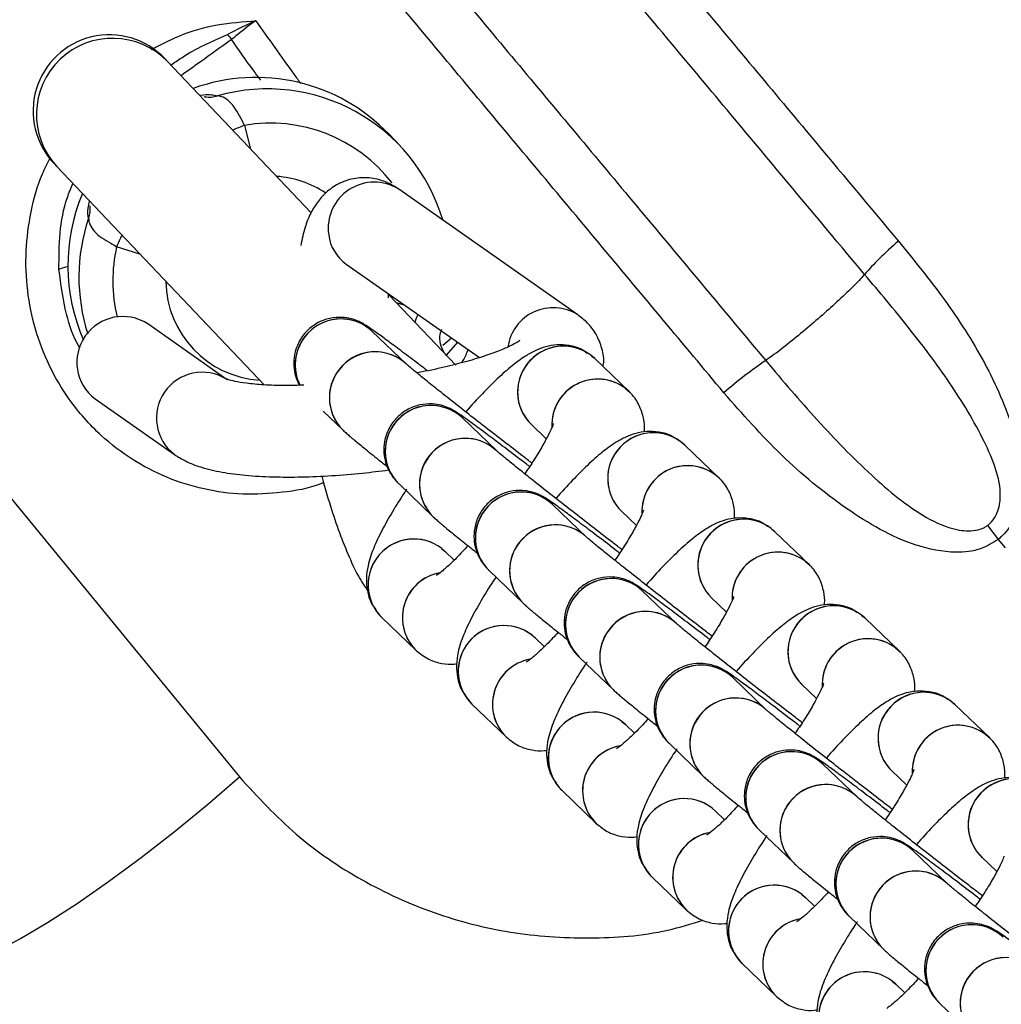
# Model space of a CAD drawing. Units: millimetres. Extents: x 728 to 20618, y 6171 to 24646.
# Drawn here: x 11920 to 11985, y 12800 to 12864 of the extents above; entities that cross this region are included whole.
import ezdxf

# ---------------------------------------------------------------- set-up
doc = ezdxf.new("R2010")
doc.units = ezdxf.units.MM
doc.header["$LTSCALE"] = 100
doc.linetypes.add('SLD-Continua', pattern=[0])

msp = doc.modelspace()

# ---------------------------------------------------------------- linework, layer by layer
at = {"color": 7, "linetype": 'SLD-Continua', "lineweight": 25}
for p, q in [((11929.885, 12861.43), (11929.703, 12861.621)), ((11939.276, 12851.534), (11929.885, 12861.43)), ((11934.931, 12857.239), (11935.337, 12855.685)), ((11945.127, 12855.9), (11944.408, 12856.659)), ((11922.45, 12854.738), (11922.631, 12854.546)), ((11922.631, 12854.546), (11936.225, 12840.221)), ((11956.77, 12844.828), (11945.045, 12853.057)), ((11928.083, 12848.802), (11926.552, 12849.288)), ((11906.886, 12848.311), (11934.599, 12814.523)), ((11941.598, 12848.146), (11950.33, 12842.018)), ((11944.365, 12845.942), (11944.371, 12846.2)), ((11948.779, 12841.52), (11944.399, 12846.136)), ((11944.88, 12845.629), (11945.435, 12845.452)), ((11933.799, 12840.57), (11928.587, 12844.227)), ((11945.554, 12841.58), (11943.31, 12843.735)), ((11947.93, 12842.842), (11948.492, 12843.307)), ((11948.9, 12843.021), (11948.156, 12842.176)), ((11957.888, 12841.951), (11957.683, 12842.094)), ((11960.132, 12839.795), (11957.888, 12841.951)), ((11959.891, 12840.003), (11960.198, 12839.729)), ((11925.141, 12839.316), (11930.352, 12835.658)), ((11940.091, 12838.507), (11941.397, 12837.253)), ((11951.459, 12835.906), (11949.215, 12838.062)), ((11953.731, 12837.624), (11954.71, 12836.683)), ((11963.793, 12836.278), (11963.588, 12836.42)), ((11966.037, 12834.122), (11963.793, 12836.278)), ((11965.796, 12834.33), (11966.104, 12834.056)), ((11945.059, 12833.735), (11947.303, 12831.58)), ((11957.365, 12830.233), (11955.121, 12832.389)), ((11959.636, 12831.951), (11960.616, 12831.01)), ((11969.698, 12830.605), (11969.493, 12830.747)), ((11971.942, 12828.449), (11969.698, 12830.605)), ((11947.848, 12829.513), (11948.089, 12829.306)), ((11984.316, 12830.095), (11984.773, 12829.548)), ((11948.674, 12828.744), (11948.089, 12829.306)), ((11971.701, 12828.656), (11972.009, 12828.383)), ((11950.964, 12828.062), (11953.208, 12825.906)), ((11963.27, 12824.56), (11961.026, 12826.716)), ((11965.542, 12826.278), (11966.521, 12825.337)), ((11943.932, 12824.979), (11946.176, 12822.823)), ((11975.604, 12824.931), (11975.399, 12825.074)), ((11977.848, 12822.775), (11975.604, 12824.931)), ((11953.753, 12823.84), (11953.994, 12823.632)), ((11954.579, 12823.071), (11953.994, 12823.632)), ((11956.869, 12822.389), (11959.113, 12820.233)), ((11977.607, 12822.983), (11977.914, 12822.709)), ((11969.175, 12818.886), (11966.931, 12821.042)), ((11971.447, 12820.604), (11972.426, 12819.663)), ((11949.838, 12819.306), (11952.082, 12817.15)), ((11981.509, 12819.258), (11981.304, 12819.4)), ((11983.753, 12817.102), (11981.509, 12819.258)), ((11959.659, 12818.167), (11959.9, 12817.959)), ((11960.484, 12817.398), (11959.9, 12817.959)), ((11983.512, 12817.31), (11983.82, 12817.036)), ((11962.775, 12816.715), (11965.019, 12814.56)), ((11975.081, 12813.213), (11972.837, 12815.369)), ((11977.352, 12814.931), (11978.332, 12813.99)), ((11955.743, 12813.632), (11957.987, 12811.476)), ((11965.564, 12812.493), (11965.805, 12812.286)), ((11966.39, 12811.724), (11965.805, 12812.286)), ((11968.68, 12811.042), (11970.924, 12808.886)), ((11980.986, 12807.54), (11978.742, 12809.696)), ((11983.258, 12809.258), (11984.237, 12808.317)), ((11961.648, 12807.959), (11963.892, 12805.803)), ((11971.469, 12806.82), (11971.71, 12806.612)), ((11972.295, 12806.051), (11971.71, 12806.612)), ((11974.585, 12805.369), (11976.829, 12803.213)), ((11967.554, 12802.286), (11969.798, 12800.13)), ((11977.375, 12801.147), (11977.616, 12800.939)), ((11978.2, 12800.378), (11977.616, 12800.939)), ((11980.491, 12799.695), (11982.735, 12797.54))]:
    msp.add_line(p, q, dxfattribs=at)
at = {"color": 7, "linetype": 'SLD-Continua', "lineweight": 25, "flags": 128}
for points in [[(11932.335, 12859.117), (11932.311, 12859.121), (11932.289, 12859.125)], [(11914.621, 12802.298), (11914.749, 12802.183), (11915.314, 12802.029), (11916.165, 12802.131), (11917.287, 12802.486), (11918.658, 12803.089), (11920.25, 12803.927), (11922.032, 12804.985), (11923.97, 12806.24), (11926.025, 12807.669), (11928.157, 12809.243), (11930.326, 12810.933), (11932.487, 12812.704), (11934.599, 12814.523)]]:
    msp.add_lwpolyline(points, dxfattribs=at)
at = {"color": 7, "linetype": 'SLD-Continua', "lineweight": 25}
for centre, radius, start, end in [((11926.076, 12858.18), 5, 43.5, 223.5), ((12058.51, 12966.822), 162.131, 219.72667, 219.87761), ((11926.296, 12857.948), 5, 44.13123, 222.86877), ((11935.692, 12848.322), 12.061, 43.72615, 109.99317), ((11932.627, 12860.876), 1.784, 260.56367, 287.70431), ((11936.434, 12847.657), 11.974, 16.40801, 105.81929), ((11938.605, 12847.201), 10.689, 110.10302, 114.56355), ((11936.645, 12847.351), 10.035, 37.53309, 99.83288), ((11936.596, 12847.299), 6.612, 56.50836, 86.19822), ((11943.439, 12850.499), 3.02, 57.87199, 188.19699), ((11935.485, 12848.054), 12.126, 157.10219, 203.75123), ((11923.04, 12851.779), 1.784, 339.2973, 5.81674), ((11936.215, 12847.29), 12.136, 161.46252, 197.8341), ((11936.384, 12845.093), 10.689, 152.43645, 156.89698), ((11943.194, 12850.402), 2.764, 186.92992, 234.7377), ((11936.449, 12847.063), 10.144, 167.33003, 193.52904), ((11923.725, 12845.547), 2.444, 98.58299, 112.86895), ((11936.357, 12847.097), 6.577, 180.73981, 266.26019), ((11955.167, 12842.283), 3.007, 57.81113, 171.63174), ((11926.951, 12841.71), 3.002, 56.97429, 232.90282), ((11941.255, 12841.545), 3.004, 46.82997, 206.57247), ((11941.259, 12841.566), 2.985, 46.60615, 142.62389), ((11956.865, 12840.607), 11.395, 158.12735, 160.86158), ((11941.24, 12841.538), 2.987, 141.97135, 206.8136), ((11943.495, 12839.398), 3, 46.67355, 225.66529), ((11943.503, 12839.41), 2.985, 46.60974, 142.62388), ((11955.829, 12839.769), 3, 47.2286, 226.33056), ((11955.836, 12839.786), 2.982, 46.54291, 142.69071), ((11943.464, 12839.385), 2.969, 141.78139, 225.9034), ((11955.802, 12839.757), 2.973, 141.84004, 225.84475), ((11932.164, 12838.053), 3.003, 57.90997, 232.85196), ((11958.081, 12837.602), 3.007, 52.98701, 182.93098), ((11958.079, 12837.601), 3.005, 46.9107, 178.12773), ((11947.156, 12835.88), 3, 46.66425, 225.63166), ((11947.164, 12835.893), 2.985, 46.60615, 142.62389), ((11947.125, 12835.868), 2.97, 141.78436, 225.26702), ((11949.4, 12833.724), 3, 46.67355, 225.66529), ((11949.408, 12833.737), 2.985, 46.60974, 142.62388), ((11961.734, 12834.096), 3, 47.2286, 226.33056), ((11961.742, 12834.113), 2.982, 46.54291, 142.69071), ((11949.369, 12833.712), 2.969, 141.78139, 225.9034), ((11961.707, 12834.084), 2.973, 141.84004, 225.84475), ((11963.986, 12831.929), 3.007, 52.98701, 182.93098), ((11963.985, 12831.928), 3.005, 46.9107, 178.12773), ((11953.062, 12830.207), 3, 46.66425, 225.63166), ((11953.07, 12830.219), 2.985, 46.60615, 142.62389), ((11953.031, 12830.194), 2.97, 141.78436, 225.26702), ((11967.64, 12828.423), 3, 47.2286, 226.33056), ((11967.647, 12828.44), 2.982, 46.54291, 142.69071), ((11955.306, 12828.051), 3, 46.67355, 225.66529), ((11955.314, 12828.063), 2.985, 46.60974, 142.62388), ((12011.558, 12850.785), 34.208, 215.29198, 217.21566), ((11946.03, 12827.123), 3, 46.66611, 225.62623), ((11946.036, 12827.121), 3.002, 52.85847, 225.51823), ((11967.612, 12828.411), 2.973, 141.84004, 225.84475), ((11955.274, 12828.039), 2.969, 141.78139, 225.9034), ((11969.891, 12826.255), 3.007, 52.98701, 182.93098), ((11969.89, 12826.255), 3.005, 46.9107, 178.12773), ((11948.274, 12824.966), 2.997, 100.34284, 228.30111), ((11948.284, 12824.961), 3.002, 104.89904, 225.72457), ((11958.967, 12824.533), 3, 46.66425, 225.63166), ((11958.975, 12824.546), 2.985, 46.60615, 142.62389), ((11958.936, 12824.521), 2.97, 141.78436, 225.26702), ((11973.545, 12822.749), 3, 47.2286, 226.33056), ((11973.552, 12822.766), 2.982, 46.54291, 142.69071), ((11961.211, 12822.378), 3, 46.67355, 225.66529), ((11961.219, 12822.39), 2.985, 46.60974, 142.62388), ((11951.936, 12821.45), 3, 46.66611, 225.62623), ((11951.941, 12821.447), 3.002, 52.85847, 225.51823), ((11973.518, 12822.737), 2.973, 141.84004, 225.84475), ((11961.18, 12822.365), 2.969, 141.78139, 225.9034), ((11975.797, 12820.582), 3.007, 52.98701, 182.93098), ((11975.795, 12820.581), 3.005, 46.9107, 178.12773), ((11954.18, 12819.292), 2.997, 100.34284, 228.30111), ((11954.189, 12819.288), 3.002, 104.89904, 225.72457), ((11964.872, 12818.86), 3, 46.66425, 225.63166), ((11964.88, 12818.873), 2.985, 46.60615, 142.62389), ((11964.841, 12818.848), 2.97, 141.78436, 225.26702), ((11979.45, 12817.076), 3, 47.2286, 226.33056), ((11979.458, 12817.093), 2.982, 46.54291, 142.69071), ((11967.116, 12816.704), 3, 46.67355, 225.66529), ((11967.124, 12816.717), 2.985, 46.60974, 142.62388), ((11957.841, 12815.777), 3, 46.66611, 225.62623), ((11957.846, 12815.774), 3.002, 52.85847, 225.51823), ((11967.085, 12816.692), 2.969, 141.78139, 225.9034), ((11979.423, 12817.064), 2.973, 141.84004, 225.84475), ((11981.702, 12814.909), 3.007, 52.98701, 182.93098), ((11981.701, 12814.908), 3.005, 46.9107, 178.12773), ((11960.085, 12813.619), 2.997, 100.34284, 228.30111), ((11960.094, 12813.615), 3.002, 104.89904, 225.72457), ((11970.778, 12813.187), 3, 46.66425, 225.63166), ((11970.786, 12813.199), 2.985, 46.60615, 142.62389), ((11970.747, 12813.175), 2.97, 141.78436, 225.26702), ((11973.022, 12811.031), 3, 46.67355, 225.66529), ((11973.03, 12811.043), 2.985, 46.60974, 142.62388), ((11985.356, 12811.403), 3, 47.2286, 226.33056), ((11985.363, 12811.42), 2.982, 46.54291, 142.69071), ((11963.746, 12810.104), 3, 46.66611, 225.62623), ((11963.752, 12810.101), 3.002, 52.85847, 225.51823), ((11972.99, 12811.019), 2.969, 141.78139, 225.9034), ((11985.328, 12811.391), 2.973, 141.84004, 225.84475), ((11965.99, 12807.946), 2.997, 100.34284, 228.30111), ((11966, 12807.941), 3.002, 104.89904, 225.72457), ((11976.683, 12807.513), 3, 46.66425, 225.63166), ((11976.691, 12807.526), 2.985, 46.60615, 142.62389), ((11976.652, 12807.501), 2.97, 141.78436, 225.26702), ((11978.927, 12805.358), 3, 46.67355, 225.66529), ((11978.935, 12805.37), 2.985, 46.60974, 142.62388), ((11969.652, 12804.43), 3, 46.66611, 225.62623), ((11969.657, 12804.427), 3.002, 52.85847, 225.51823), ((11978.896, 12805.345), 2.969, 141.78139, 225.9034), ((11971.896, 12802.272), 2.997, 100.34284, 228.30111), ((11971.905, 12802.268), 3.002, 104.89904, 225.72457), ((11982.588, 12801.84), 3, 46.66425, 225.63166), ((11982.596, 12801.853), 2.985, 46.60615, 142.62389), ((11982.557, 12801.828), 2.97, 141.78436, 225.26702), ((11984.832, 12799.684), 3, 46.67355, 225.66529), ((11984.84, 12799.697), 2.985, 46.60974, 142.62388), ((11975.557, 12798.757), 3, 46.66611, 225.62623), ((11975.562, 12798.754), 3.002, 52.85847, 225.51823), ((11984.801, 12799.672), 2.969, 141.78139, 225.9034)]:
    msp.add_arc(centre, radius, start, end, dxfattribs=at)
for points, knots in [([(11948.37, 12922.655), (11949.559, 12921.181), (11951.937, 12918.231), (11955.609, 12913.677), (11960.68, 12907.389), (11965.857, 12900.968), (11971.038, 12894.542), (11974.926, 12889.718), (11978.817, 12884.892), (11984.007, 12878.453), (11989.202, 12872.007), (11994.401, 12865.556), (11997.003, 12862.327), (11998.304, 12860.713)], [0, 0, 0, 0, 0.07167, 0.143344, 0.221201, 0.376929, 0.454798, 0.532672, 0.61055, 0.688432, 0.844208, 0.922102, 1, 1, 1, 1]), ([(11995.533, 12858.659), (11994.233, 12860.274), (11991.632, 12863.504), (11986.433, 12869.958), (11981.238, 12876.407), (11976.048, 12882.849), (11972.157, 12887.678), (11968.268, 12892.503), (11963.086, 12898.932), (11957.908, 12905.354), (11952.837, 12911.644), (11949.163, 12916.199), (11946.784, 12919.149), (11945.595, 12920.623)], [0, 0, 0, 0, 0.07789, 0.155791, 0.311577, 0.389462, 0.467341, 0.545215, 0.623085, 0.77881, 0.856666, 0.928338, 1, 1, 1, 1]), ([(11936.323, 12899.286), (11938.959, 12896.13), (11942.912, 12891.398), (11948.189, 12885.08), (11952.15, 12880.339), (11956.112, 12875.595), (11960.078, 12870.849), (11964.046, 12866.099), (11968.016, 12861.347), (11972.595, 12855.867), (11975.852, 12851.968), (11977.783, 12849.656)], [0, 0, 0, 0, 0.19121, 0.286823, 0.382441, 0.478065, 0.573696, 0.669332, 0.764975, 0.860624, 1, 1, 1, 1]), ([(11975.567, 12847.473), (11973.638, 12849.781), (11970.386, 12853.675), (11965.814, 12859.148), (11961.847, 12863.896), (11957.883, 12868.641), (11953.922, 12873.384), (11949.963, 12878.123), (11946.006, 12882.859), (11940.733, 12889.171), (11936.783, 12893.899), (11934.15, 12897.051)], [0, 0, 0, 0, 0.1393, 0.23495, 0.330596, 0.426238, 0.521875, 0.617509, 0.713138, 0.808763, 1, 1, 1, 1]), ([(11927.721, 12891.358), (11929.606, 12889.101), (11932.81, 12885.266), (11937.336, 12879.848), (11941.297, 12875.106), (11945.26, 12870.361), (11949.225, 12865.613), (11953.193, 12860.862), (11957.163, 12856.108), (11962.46, 12849.766), (11966.437, 12845.003), (11969.088, 12841.827)], [0, 0, 0, 0, 0.137065, 0.232927, 0.328793, 0.424665, 0.520542, 0.616424, 0.712311, 0.808202, 1, 1, 1, 1]), ([(11966.351, 12839.712), (11963.698, 12842.891), (11959.721, 12847.657), (11954.424, 12854.004), (11950.454, 12858.76), (11946.486, 12863.512), (11942.521, 12868.262), (11938.557, 12873.008), (11934.596, 12877.751), (11930.07, 12883.171), (11926.866, 12887.007), (11924.981, 12889.264)], [0, 0, 0, 0, 0.191873, 0.28776, 0.38364, 0.479514, 0.575382, 0.671244, 0.767101, 0.862952, 1, 1, 1, 1]), ([(11928.849, 12862.22), (11929.439, 12862.53), (11930.801, 12863.245), (11933.117, 12863.907), (11934.83, 12864.039), (11935.682, 12864.104)], [0, 0, 0, 0, 0.27779, 0.641027, 1, 1, 1, 1]), ([(11933.815, 12863.199), (11934.261, 12863.432), (11934.825, 12863.726), (11935.433, 12863.997), (11935.598, 12864.069), (11935.651, 12864.091), (11935.673, 12864.1), (11935.682, 12864.104)], [0, 0, 0, 0, 0.722889, 0.915723, 0.965724, 0.985876, 1, 1, 1, 1]), ([(11935.682, 12864.104), (11935.674, 12864.099), (11935.521, 12863.993), (11934.976, 12863.605), (11934.463, 12863.181), (11934.088, 12862.871)], [0, 0, 0, 0, 0.014541, 0.279989, 1, 1, 1, 1]), ([(11935.682, 12864.104), (11936.501, 12862.927), (11937.465, 12861.54), (11938.473, 12860.185), (11938.625, 12859.98)], [0, 0, 0, 0, 0.848887, 1, 1, 1, 1]), ([(11930.115, 12861.188), (11930.346, 12861.355), (11931.491, 12862.178), (11932.784, 12862.746), (11933.815, 12863.199)], [0, 0, 0, 0, 0.2023539, 1, 1, 1, 1]), ([(11934.088, 12862.871), (11933.41, 12862.383), (11932.306, 12861.589), (11931.199, 12860.8), (11930.772, 12860.495)], [0, 0, 0, 0, 0.614424, 1, 1, 1, 1]), ([(11935.995, 12860.206), (11935.829, 12860.43), (11935.177, 12861.307), (11934.553, 12862.203), (11934.088, 12862.871)], [0, 0, 0, 0, 0.255309, 1, 1, 1, 1]), ([(11932.004, 12859.197), (11932.025, 12859.202), (11932.535, 12859.315), (11932.863, 12859.236), (11933.132, 12859.184), (11933.169, 12859.177)], [0, 0, 0, 0, 0.03644, 0.865752, 1, 1, 1, 1]), ([(11934.931, 12857.239), (11934.824, 12857.451), (11934.608, 12857.875), (11934.267, 12858.474), (11933.855, 12858.908), (11933.463, 12859.136), (11933.254, 12859.165), (11933.169, 12859.177)], [0, 0, 0, 0, 0.211707, 0.423151, 0.635177, 0.851657, 1, 1, 1, 1]), ([(11940.127, 12833.823), (11940.063, 12833.796), (11939.199, 12833.435), (11937.404, 12833.141), (11934.829, 12832.985), (11932.266, 12833.335), (11929.815, 12834.102), (11927.54, 12835.294), (11925.342, 12836.975), (11923.501, 12839.061), (11922.093, 12841.455), (11921.166, 12843.863), (11920.656, 12846.402), (11920.551, 12849.003), (11920.9, 12851.582), (11921.45, 12853.652), (11922.021, 12854.768), (11922.198, 12855.113)], [0, 0, 0, 0, 0.005878, 0.079621, 0.153362, 0.226716, 0.300067, 0.372792, 0.445516, 0.535141, 0.607113, 0.679085, 0.75105, 0.823017, 0.895299, 0.967584, 1, 1, 1, 1]), ([(11922.775, 12847.799), (11922.776, 12848.592), (11922.778, 12850.178), (11923.129, 12852.09), (11923.558, 12853.132), (11923.684, 12853.437)], [0, 0, 0, 0, 0.414126, 0.828343, 1, 1, 1, 1]), ([(11945.045, 12853.057), (11944.769, 12853.228), (11944.239, 12853.557), (11943.246, 12853.821), (11942.192, 12853.814), (11941.185, 12853.5), (11940.345, 12852.941), (11939.711, 12852.251), (11939.232, 12851.45), (11938.857, 12850.511), (11938.705, 12849.774), (11938.622, 12849.372)], [0, 0, 0, 0, 0.1100866, 0.2120582, 0.3124697, 0.4193628, 0.5190919, 0.6182545, 0.7250276, 0.8503623, 1, 1, 1, 1]), ([(11924.709, 12851.149), (11924.676, 12851.332), (11924.628, 12851.602), (11924.74, 12852.121), (11924.776, 12852.287)], [0, 0, 0, 0, 0.680361, 1, 1, 1, 1]), ([(11924.709, 12851.149), (11924.726, 12851.016), (11924.761, 12850.751), (11925.075, 12850.282), (11925.562, 12849.862), (11926.104, 12849.555), (11926.427, 12849.362), (11926.552, 12849.288)], [0, 0, 0, 0, 0.2225831, 0.444973, 0.6616173, 0.8693315, 1, 1, 1, 1]), ([(11977.786, 12849.659), (11978.815, 12848.395), (11980.872, 12845.866), (11983.521, 12841.746), (11985.164, 12838.046), (11985.911, 12834.977), (11985.93, 12832.92), (11985.389, 12831.31), (11984.783, 12830.483), (11984.39, 12830.157), (11984.316, 12830.095)], [0, 0, 0, 0, 0.2209304, 0.4419895, 0.6608366, 0.7626855, 0.8652422, 0.9311193, 0.9870286, 1, 1, 1, 1]), ([(11924.151, 12842.638), (11924.127, 12842.678), (11923.717, 12843.357), (11923.13, 12845.079), (11922.904, 12846.812), (11922.775, 12847.799)], [0, 0, 0, 0, 0.0262329, 0.445287, 1, 1, 1, 1]), ([(11975.572, 12847.472), (11975.458, 12847.343), (11975.098, 12846.942), (11974.295, 12846.156), (11972.88, 12844.857), (11971.329, 12843.527), (11969.962, 12842.45), (11969.349, 12842.001), (11969.131, 12841.852), (11969.09, 12841.824)], [0, 0, 0, 0, 0.07693, 0.241002, 0.406117, 0.732689, 0.897933, 0.9808, 1, 1, 1, 1]), ([(11983.637, 12831.021), (11983.687, 12831.061), (11983.902, 12831.232), (11984.111, 12831.527), (11984.381, 12832.117), (11984.565, 12833.181), (11984.194, 12834.788), (11983.089, 12837.299), (11981.198, 12840.42), (11978.485, 12844.001), (11976.544, 12846.31), (11975.573, 12847.473), (11975.573, 12847.473)], [0, 0, 0, 0, 0.009779, 0.042187, 0.053283, 0.108508, 0.201727, 0.301614, 0.53368, 0.766849, 0.999997, 1, 1, 1, 1]), ([(11946.914, 12841.156), (11946.726, 12841.3), (11946.14, 12841.747), (11945.271, 12842.403), (11944.349, 12843.092), (11943.612, 12843.631), (11943.155, 12843.954), (11942.881, 12844.135), (11942.656, 12844.27), (11942.355, 12844.421), (11941.903, 12844.582), (11941.27, 12844.683), (11940.52, 12844.626), (11939.713, 12844.331), (11938.993, 12843.797), (11938.456, 12843.055), (11938.182, 12842.242), (11938.138, 12841.482), (11938.255, 12840.844), (11938.408, 12840.418), (11938.521, 12840.235), (11938.541, 12840.202)], [0, 0, 0, 0, 0.045699, 0.142184, 0.239016, 0.336649, 0.436682, 0.492299, 0.522344, 0.546223, 0.577753, 0.613242, 0.662991, 0.71222, 0.76672, 0.822564, 0.874961, 0.91957, 0.95859, 0.99252, 1, 1, 1, 1]), ([(11958.433, 12841.427), (11958.444, 12841.484), (11958.517, 12841.865), (11958.385, 12842.631), (11958.013, 12843.558), (11957.431, 12844.315), (11956.99, 12844.657), (11956.77, 12844.828)], [0, 0, 0, 0, 0.042759, 0.284235, 0.530774, 0.766352, 1, 1, 1, 1]), ([(11948.152, 12842.186), (11948.119, 12842.222), (11948.018, 12842.33), (11947.792, 12842.761), (11947.69, 12843.343), (11947.81, 12843.722), (11947.86, 12843.881)], [0, 0, 0, 0, 0.141338, 0.433393, 0.761636, 1, 1, 1, 1]), ([(11952.971, 12843.132), (11952.977, 12843.137), (11953.002, 12843.161), (11952.838, 12843.033), (11952.44, 12842.815), (11951.744, 12842.499), (11950.762, 12842.139), (11949.508, 12841.754), (11948.017, 12841.381), (11946.894, 12841.13), (11946.268, 12841.023), (11946.224, 12841.016)], [0, 0, 0, 0, 0.026227, 0.127601, 0.242941, 0.373194, 0.516117, 0.668215, 0.826295, 0.988033, 1, 1, 1, 1]), ([(11949.57, 12842.551), (11949.528, 12842.424), (11949.426, 12842.114), (11949.253, 12841.838), (11949.151, 12841.676)], [0, 0, 0, 0, 0.4105375, 1, 1, 1, 1]), ([(11957.393, 12842.295), (11957.284, 12842.378), (11956.927, 12842.647), (11956.21, 12842.831), (11955.386, 12842.875), (11954.64, 12842.735), (11953.961, 12842.475), (11953.252, 12842.075), (11952.457, 12841.489), (11951.532, 12840.673), (11950.516, 12839.647), (11949.811, 12838.896), (11949.441, 12838.457), (11949.437, 12838.453)], [0, 0, 0, 0, 0.0360191, 0.1171199, 0.1916084, 0.2652773, 0.3441955, 0.4389766, 0.5729806, 0.7186822, 0.8553255, 0.9984631, 1, 1, 1, 1]), ([(11969.091, 12841.825), (11969.091, 12841.825), (11970.197, 12840.502), (11972.426, 12837.892), (11975.324, 12834.905), (11977.734, 12832.79), (11979.556, 12831.508), (11981.284, 12830.718), (11982.637, 12830.609), (11983.324, 12830.812), (11983.568, 12830.975), (11983.637, 12831.021)], [0, 0, 0, 0, 0.000003, 0.268183, 0.53619, 0.656526, 0.776601, 0.890198, 0.954485, 0.987173, 1, 1, 1, 1]), ([(11953.763, 12835.104), (11953.566, 12835.254), (11952.984, 12835.699), (11951.935, 12836.507), (11950.684, 12837.477), (11949.463, 12838.431), (11948.329, 12839.324), (11947.328, 12840.121), (11946.5, 12840.788), (11945.933, 12841.253), (11945.607, 12841.531), (11945.571, 12841.565), (11945.556, 12841.578)], [0, 0, 0, 0, 0.05802, 0.171561, 0.285237, 0.398928, 0.512506, 0.625825, 0.738589, 0.850054, 0.940052, 1, 1, 1, 1]), ([(11938.818, 12840.207), (11938.41, 12840.197), (11937.467, 12840.173), (11936.189, 12840.22), (11935.076, 12840.319), (11934.287, 12840.455), (11933.853, 12840.561), (11933.67, 12840.649), (11933.712, 12840.624), (11933.716, 12840.621)], [0, 0, 0, 0, 0.151151, 0.349408, 0.542449, 0.706671, 0.854779, 0.985246, 1, 1, 1, 1]), ([(11961.129, 12837.143), (11961.134, 12837.178), (11961.17, 12837.442), (11961.106, 12838.043), (11960.843, 12838.887), (11960.454, 12839.473), (11960.181, 12839.746), (11960.132, 12839.795)], [0, 0, 0, 0, 0.044932, 0.336601, 0.631665, 0.93344, 1, 1, 1, 1]), ([(11984.316, 12830.095), (11983.947, 12829.867), (11983.103, 12829.345), (11981.202, 12829.16), (11978.945, 12829.625), (11976.562, 12830.706), (11973.548, 12832.619), (11970.021, 12835.541), (11967.573, 12838.32), (11966.348, 12839.71)], [0, 0, 0, 0, 0.058772, 0.134185, 0.255334, 0.373883, 0.492771, 0.746147, 1, 1, 1, 1]), ([(11953.636, 12834.858), (11953.569, 12834.91), (11953.087, 12835.281), (11952.245, 12835.922), (11951.172, 12836.734), (11950.256, 12837.417), (11949.517, 12837.958), (11949.06, 12838.281), (11948.786, 12838.462), (11948.561, 12838.596), (11948.26, 12838.748), (11947.808, 12838.909), (11947.176, 12839.009), (11946.425, 12838.952), (11945.619, 12838.657), (11944.898, 12838.123), (11944.361, 12837.382), (11944.087, 12836.569), (11944.044, 12835.81), (11944.157, 12835.166), (11944.362, 12834.646), (11944.598, 12834.257), (11944.799, 12834.005), (11944.948, 12833.843), (11945.019, 12833.774), (11945.059, 12833.735)], [0, 0, 0, 0, 0.013344, 0.096831, 0.180456, 0.264381, 0.349001, 0.4357, 0.483904, 0.509944, 0.53064, 0.557967, 0.588726, 0.631844, 0.674511, 0.721747, 0.770147, 0.81556, 0.854223, 0.888042, 0.91745, 0.942299, 0.961727, 0.978291, 1, 1, 1, 1]), ([(11941.397, 12837.253), (11941.471, 12837.185), (11941.687, 12836.984), (11942.094, 12836.643), (11942.807, 12836.058), (11943.539, 12835.468), (11944.097, 12835.025), (11944.292, 12834.871)], [0, 0, 0, 0, 0.13064, 0.384921, 0.619921, 0.867691, 1, 1, 1, 1]), ([(11955.177, 12837.692), (11955.178, 12837.694), (11955.185, 12837.731), (11955.145, 12837.578), (11954.999, 12837.244), (11954.699, 12836.642), (11954.224, 12835.821), (11953.741, 12835.045), (11953.392, 12834.54), (11953.294, 12834.4)], [0, 0, 0, 0, 0.008133, 0.139659, 0.296924, 0.482298, 0.690591, 0.914049, 1, 1, 1, 1]), ([(11963.299, 12836.621), (11963.189, 12836.704), (11962.833, 12836.974), (11962.116, 12837.157), (11961.291, 12837.202), (11960.545, 12837.062), (11959.867, 12836.802), (11959.157, 12836.402), (11958.362, 12835.816), (11957.437, 12834.999), (11956.422, 12833.974), (11955.717, 12833.223), (11955.347, 12832.784), (11955.343, 12832.779)], [0, 0, 0, 0, 0.0360191, 0.1171199, 0.1916084, 0.2652773, 0.3441955, 0.4389766, 0.5729806, 0.7186822, 0.8553255, 0.9984631, 1, 1, 1, 1]), ([(11930.352, 12835.658), (11930.587, 12835.511), (11931.14, 12835.166), (11932.145, 12834.796), (11933.419, 12834.492), (11934.991, 12834.286), (11936.744, 12834.184), (11938.654, 12834.18), (11940.635, 12834.267), (11942.557, 12834.421), (11943.81, 12834.58), (11944.378, 12834.652)], [0, 0, 0, 0, 0.07188, 0.168988, 0.29402, 0.416166, 0.54383, 0.665694, 0.784722, 0.902351, 1, 1, 1, 1]), ([(11959.668, 12829.431), (11959.471, 12829.581), (11958.889, 12830.025), (11957.841, 12830.834), (11956.589, 12831.804), (11955.369, 12832.758), (11954.234, 12833.651), (11953.233, 12834.447), (11952.406, 12835.114), (11951.838, 12835.58), (11951.513, 12835.858), (11951.476, 12835.891), (11951.461, 12835.905)], [0, 0, 0, 0, 0.05802, 0.171561, 0.285237, 0.398928, 0.512506, 0.625825, 0.738589, 0.850054, 0.940052, 1, 1, 1, 1]), ([(11940.009, 12834.252), (11940.017, 12834.218), (11940.183, 12833.527), (11940.564, 12832.262), (11941.144, 12830.505), (11941.789, 12828.916), (11942.382, 12827.654), (11942.815, 12827.01), (11942.984, 12826.76)], [0, 0, 0, 0, 0.010984, 0.217929, 0.42694, 0.639788, 0.859865, 1, 1, 1, 1]), ([(11967.034, 12831.469), (11967.039, 12831.504), (11967.076, 12831.768), (11967.011, 12832.37), (11966.749, 12833.213), (11966.359, 12833.8), (11966.086, 12834.073), (11966.037, 12834.122)], [0, 0, 0, 0, 0.044932, 0.336601, 0.631665, 0.93344, 1, 1, 1, 1]), ([(11945.563, 12833.387), (11945.519, 12833.323), (11945.166, 12832.81), (11944.603, 12831.891), (11943.905, 12830.66), (11943.368, 12829.516), (11943.036, 12828.542), (11942.893, 12827.601), (11942.957, 12826.742), (11943.159, 12826.006), (11943.443, 12825.623), (11943.544, 12825.486)], [0, 0, 0, 0, 0.0217498, 0.1747522, 0.3313949, 0.4965183, 0.6643781, 0.7726551, 0.8611594, 0.9506937, 1, 1, 1, 1]), ([(11959.541, 12829.185), (11959.475, 12829.236), (11958.992, 12829.608), (11958.15, 12830.248), (11957.077, 12831.06), (11956.161, 12831.744), (11955.422, 12832.285), (11954.965, 12832.607), (11954.692, 12832.789), (11954.467, 12832.923), (11954.166, 12833.075), (11953.713, 12833.236), (11953.081, 12833.336), (11952.331, 12833.279), (11951.524, 12832.984), (11950.803, 12832.45), (11950.267, 12831.708), (11949.992, 12830.895), (11949.949, 12830.137), (11950.063, 12829.493), (11950.267, 12828.973), (11950.503, 12828.584), (11950.704, 12828.331), (11950.853, 12828.17), (11950.924, 12828.101), (11950.964, 12828.062)], [0, 0, 0, 0, 0.0133438, 0.0968315, 0.1804564, 0.264381, 0.349001, 0.4356998, 0.4839038, 0.5099437, 0.5306402, 0.5579673, 0.5887257, 0.6318442, 0.674511, 0.7217468, 0.770147, 0.81556, 0.8542231, 0.8880421, 0.9174496, 0.9422988, 0.9617266, 0.9782912, 1, 1, 1, 1]), ([(11961.083, 12832.019), (11961.083, 12832.021), (11961.09, 12832.058), (11961.05, 12831.905), (11960.904, 12831.571), (11960.604, 12830.969), (11960.13, 12830.148), (11959.647, 12829.371), (11959.297, 12828.867), (11959.2, 12828.727)], [0, 0, 0, 0, 0.0081325, 0.1396588, 0.2969245, 0.4822982, 0.6905906, 0.9140491, 1, 1, 1, 1]), ([(11947.303, 12831.58), (11947.376, 12831.511), (11947.593, 12831.31), (11947.999, 12830.969), (11948.712, 12830.384), (11949.444, 12829.795), (11950.003, 12829.352), (11950.197, 12829.197)], [0, 0, 0, 0, 0.13064, 0.384921, 0.619921, 0.867691, 1, 1, 1, 1]), ([(11969.204, 12830.948), (11969.094, 12831.031), (11968.738, 12831.301), (11968.021, 12831.484), (11967.196, 12831.528), (11966.451, 12831.388), (11965.772, 12831.128), (11965.063, 12830.729), (11964.267, 12830.142), (11963.343, 12829.326), (11962.327, 12828.3), (11961.622, 12827.549), (11961.252, 12827.111), (11961.248, 12827.106)], [0, 0, 0, 0, 0.0360191, 0.1171199, 0.1916084, 0.2652773, 0.3441955, 0.4389766, 0.5729806, 0.7186822, 0.8553255, 0.9984631, 1, 1, 1, 1]), ([(11965.574, 12823.757), (11965.377, 12823.908), (11964.795, 12824.352), (11963.746, 12825.16), (11962.495, 12826.13), (11961.274, 12827.084), (11960.14, 12827.978), (11959.139, 12828.774), (11958.311, 12829.441), (11957.743, 12829.907), (11957.418, 12830.185), (11957.381, 12830.218), (11957.367, 12830.231)], [0, 0, 0, 0, 0.05802, 0.1715612, 0.2852368, 0.3989276, 0.512506, 0.6258245, 0.7385888, 0.850054, 0.9400519, 1, 1, 1, 1]), ([(11949.58, 12829.688), (11949.46, 12829.555), (11949.053, 12829.103), (11948.475, 12828.535), (11947.925, 12828.037), (11947.569, 12827.766), (11947.518, 12827.736), (11947.495, 12827.722)], [0, 0, 0, 0, 0.115904, 0.392483, 0.627034, 0.832236, 1, 1, 1, 1]), ([(11972.94, 12825.796), (11972.945, 12825.831), (11972.981, 12826.095), (11972.917, 12826.696), (11972.654, 12827.54), (11972.264, 12828.127), (11971.992, 12828.399), (11971.942, 12828.449)], [0, 0, 0, 0, 0.0449316, 0.3366012, 0.631665, 0.9334404, 1, 1, 1, 1]), ([(11951.412, 12827.632), (11951.387, 12827.595), (11951.053, 12827.11), (11950.509, 12826.218), (11949.81, 12824.986), (11949.273, 12823.842), (11948.941, 12822.868), (11948.798, 12821.928), (11948.862, 12821.069), (11949.064, 12820.333), (11949.348, 12819.949), (11949.449, 12819.813)], [0, 0, 0, 0, 0.012507, 0.166955, 0.325077, 0.491761, 0.661207, 0.770507, 0.859848, 0.950228, 1, 1, 1, 1]), ([(11965.427, 12823.527), (11965.367, 12823.573), (11964.891, 12823.939), (11964.056, 12824.575), (11962.982, 12825.387), (11962.066, 12826.071), (11961.328, 12826.612), (11960.871, 12826.934), (11960.597, 12827.115), (11960.372, 12827.25), (11960.071, 12827.401), (11959.619, 12827.563), (11958.986, 12827.663), (11958.236, 12827.606), (11957.429, 12827.311), (11956.709, 12826.777), (11956.172, 12826.035), (11955.898, 12825.222), (11955.854, 12824.464), (11955.968, 12823.82), (11956.172, 12823.3), (11956.408, 12822.911), (11956.609, 12822.658), (11956.759, 12822.496), (11956.829, 12822.428), (11956.869, 12822.389)], [0, 0, 0, 0, 0.01207, 0.095666, 0.179398, 0.263431, 0.348161, 0.434971, 0.483237, 0.509311, 0.530034, 0.557397, 0.588195, 0.631369, 0.674091, 0.721388, 0.76985, 0.815322, 0.854035, 0.887898, 0.917343, 0.942224, 0.961677, 0.978263, 1, 1, 1, 1]), ([(11966.988, 12826.346), (11966.988, 12826.348), (11966.995, 12826.384), (11966.955, 12826.232), (11966.81, 12825.898), (11966.51, 12825.296), (11966.035, 12824.475), (11965.552, 12823.698), (11965.202, 12823.194), (11965.105, 12823.053)], [0, 0, 0, 0, 0.008133, 0.139659, 0.296924, 0.482298, 0.690591, 0.914049, 1, 1, 1, 1]), ([(11953.208, 12825.906), (11953.281, 12825.838), (11953.498, 12825.637), (11953.904, 12825.296), (11954.617, 12824.711), (11955.349, 12824.121), (11955.908, 12823.678), (11956.102, 12823.524)], [0, 0, 0, 0, 0.13064, 0.384921, 0.619921, 0.867691, 1, 1, 1, 1]), ([(11975.109, 12825.275), (11975, 12825.358), (11974.643, 12825.627), (11973.926, 12825.811), (11973.102, 12825.855), (11972.356, 12825.715), (11971.677, 12825.455), (11970.968, 12825.055), (11970.173, 12824.469), (11969.248, 12823.653), (11968.232, 12822.627), (11967.528, 12821.876), (11967.157, 12821.437), (11967.153, 12821.433)], [0, 0, 0, 0, 0.0360191, 0.1171199, 0.1916084, 0.2652773, 0.3441955, 0.4389766, 0.5729806, 0.7186822, 0.8553255, 0.9984631, 1, 1, 1, 1]), ([(11943.705, 12825.248), (11943.731, 12825.207), (11943.793, 12825.108), (11943.881, 12825.027), (11943.932, 12824.979)], [0, 0, 0, 0, 0.412401, 1, 1, 1, 1]), ([(11971.479, 12818.084), (11971.282, 12818.234), (11970.7, 12818.679), (11969.651, 12819.487), (11968.4, 12820.457), (11967.179, 12821.411), (11966.045, 12822.304), (11965.044, 12823.101), (11964.216, 12823.768), (11963.649, 12824.233), (11963.323, 12824.511), (11963.287, 12824.545), (11963.272, 12824.558)], [0, 0, 0, 0, 0.05802, 0.171561, 0.285237, 0.398928, 0.512506, 0.625825, 0.738589, 0.850054, 0.940052, 1, 1, 1, 1]), ([(11955.485, 12824.015), (11955.365, 12823.881), (11954.958, 12823.429), (11954.38, 12822.862), (11953.83, 12822.364), (11953.475, 12822.093), (11953.423, 12822.062), (11953.4, 12822.049)], [0, 0, 0, 0, 0.115904, 0.392483, 0.627034, 0.832236, 1, 1, 1, 1]), ([(11946.176, 12822.823), (11946.443, 12822.61), (11946.954, 12822.202), (11947.845, 12821.945), (11948.488, 12821.891), (11948.784, 12821.948), (11948.84, 12821.958)], [0, 0, 0, 0, 0.339433, 0.648887, 0.93311, 1, 1, 1, 1]), ([(11978.845, 12820.123), (11978.85, 12820.158), (11978.886, 12820.422), (11978.822, 12821.023), (11978.559, 12821.867), (11978.17, 12822.453), (11977.897, 12822.726), (11977.848, 12822.775)], [0, 0, 0, 0, 0.044932, 0.336601, 0.631665, 0.93344, 1, 1, 1, 1]), ([(11957.373, 12822.041), (11957.33, 12821.977), (11956.976, 12821.463), (11956.413, 12820.544), (11955.715, 12819.313), (11955.179, 12818.169), (11954.846, 12817.195), (11954.703, 12816.255), (11954.768, 12815.395), (11954.969, 12814.66), (11955.254, 12814.276), (11955.355, 12814.14)], [0, 0, 0, 0, 0.02175, 0.174752, 0.331395, 0.496518, 0.664378, 0.772655, 0.861159, 0.950694, 1, 1, 1, 1]), ([(11971.333, 12817.853), (11971.273, 12817.899), (11970.796, 12818.266), (11969.961, 12818.902), (11968.888, 12819.714), (11967.972, 12820.397), (11967.233, 12820.938), (11966.776, 12821.261), (11966.502, 12821.442), (11966.277, 12821.576), (11965.976, 12821.728), (11965.524, 12821.889), (11964.892, 12821.989), (11964.141, 12821.933), (11963.335, 12821.637), (11962.614, 12821.103), (11962.077, 12820.362), (11961.803, 12819.549), (11961.76, 12818.79), (11961.873, 12818.146), (11962.078, 12817.626), (11962.314, 12817.237), (11962.515, 12816.985), (11962.664, 12816.823), (11962.735, 12816.754), (11962.775, 12816.715)], [0, 0, 0, 0, 0.01207, 0.095666, 0.179398, 0.263431, 0.348161, 0.434971, 0.483237, 0.509311, 0.530034, 0.557397, 0.588195, 0.631369, 0.674091, 0.721388, 0.76985, 0.815322, 0.854035, 0.887898, 0.917343, 0.942224, 0.961677, 0.978263, 1, 1, 1, 1]), ([(11972.893, 12820.672), (11972.894, 12820.674), (11972.901, 12820.711), (11972.861, 12820.558), (11972.715, 12820.225), (11972.415, 12819.622), (11971.94, 12818.801), (11971.457, 12818.025), (11971.108, 12817.52), (11971.01, 12817.38)], [0, 0, 0, 0, 0.0081325, 0.1396588, 0.2969245, 0.4822982, 0.6905906, 0.9140491, 1, 1, 1, 1]), ([(11959.113, 12820.233), (11959.187, 12820.165), (11959.403, 12819.964), (11959.81, 12819.623), (11960.523, 12819.038), (11961.255, 12818.448), (11961.813, 12818.005), (11962.008, 12817.851)], [0, 0, 0, 0, 0.1306398, 0.3849215, 0.6199205, 0.8676906, 1, 1, 1, 1]), ([(11981.015, 12819.602), (11980.905, 12819.684), (11980.549, 12819.954), (11979.832, 12820.137), (11979.007, 12820.182), (11978.261, 12820.042), (11977.583, 12819.782), (11976.873, 12819.382), (11976.078, 12818.796), (11975.153, 12817.979), (11974.138, 12816.954), (11973.433, 12816.203), (11973.063, 12815.764), (11973.059, 12815.759)], [0, 0, 0, 0, 0.036019, 0.11712, 0.191608, 0.265277, 0.344195, 0.438977, 0.572981, 0.718682, 0.855326, 0.998463, 1, 1, 1, 1]), ([(11949.61, 12819.575), (11949.636, 12819.534), (11949.698, 12819.435), (11949.786, 12819.353), (11949.838, 12819.306)], [0, 0, 0, 0, 0.4124005, 1, 1, 1, 1]), ([(11977.384, 12812.411), (11977.187, 12812.561), (11976.605, 12813.005), (11975.557, 12813.814), (11974.305, 12814.784), (11973.085, 12815.738), (11971.95, 12816.631), (11970.949, 12817.427), (11970.122, 12818.094), (11969.554, 12818.56), (11969.229, 12818.838), (11969.192, 12818.871), (11969.177, 12818.885)], [0, 0, 0, 0, 0.05802, 0.171561, 0.285237, 0.398928, 0.512506, 0.625825, 0.738589, 0.850054, 0.940052, 1, 1, 1, 1]), ([(11961.391, 12818.341), (11961.27, 12818.208), (11960.863, 12817.756), (11960.285, 12817.189), (11959.736, 12816.691), (11959.38, 12816.42), (11959.329, 12816.389), (11959.306, 12816.375)], [0, 0, 0, 0, 0.115904, 0.392483, 0.627034, 0.832236, 1, 1, 1, 1]), ([(11952.082, 12817.15), (11952.349, 12816.936), (11952.859, 12816.528), (11953.751, 12816.272), (11954.393, 12816.218), (11954.689, 12816.274), (11954.746, 12816.285)], [0, 0, 0, 0, 0.339433, 0.648887, 0.93311, 1, 1, 1, 1]), ([(11984.75, 12814.449), (11984.755, 12814.484), (11984.792, 12814.748), (11984.727, 12815.35), (11984.465, 12816.193), (11984.075, 12816.78), (11983.802, 12817.053), (11983.753, 12817.102)], [0, 0, 0, 0, 0.044932, 0.336601, 0.631665, 0.93344, 1, 1, 1, 1]), ([(11963.279, 12816.367), (11963.235, 12816.303), (11962.882, 12815.79), (11962.319, 12814.871), (11961.621, 12813.64), (11961.084, 12812.496), (11960.752, 12811.522), (11960.609, 12810.581), (11960.673, 12809.722), (11960.875, 12808.986), (11961.159, 12808.603), (11961.26, 12808.466)], [0, 0, 0, 0, 0.02175, 0.174752, 0.331395, 0.496518, 0.664378, 0.772655, 0.861159, 0.950694, 1, 1, 1, 1]), ([(11977.213, 12812.199), (11977.162, 12812.239), (11976.694, 12812.599), (11975.867, 12813.228), (11974.793, 12814.04), (11973.877, 12814.724), (11973.138, 12815.265), (11972.681, 12815.588), (11972.408, 12815.769), (11972.183, 12815.903), (11971.882, 12816.055), (11971.429, 12816.216), (11970.797, 12816.316), (11970.047, 12816.259), (11969.24, 12815.964), (11968.519, 12815.43), (11967.983, 12814.688), (11967.708, 12813.875), (11967.665, 12813.117), (11967.779, 12812.473), (11967.983, 12811.953), (11968.219, 12811.564), (11968.42, 12811.311), (11968.569, 12811.15), (11968.64, 12811.081), (11968.68, 12811.042)], [0, 0, 0, 0, 0.01044, 0.094174, 0.178045, 0.262216, 0.347085, 0.434039, 0.482385, 0.508502, 0.529259, 0.556667, 0.587515, 0.630761, 0.673553, 0.720928, 0.769471, 0.815017, 0.853794, 0.887713, 0.917207, 0.942129, 0.961614, 0.978227, 1, 1, 1, 1]), ([(11978.799, 12814.999), (11978.799, 12815.001), (11978.806, 12815.038), (11978.766, 12814.885), (11978.62, 12814.551), (11978.32, 12813.949), (11977.846, 12813.128), (11977.363, 12812.351), (11977.013, 12811.847), (11976.916, 12811.707)], [0, 0, 0, 0, 0.008133, 0.139659, 0.296924, 0.482298, 0.690591, 0.914049, 1, 1, 1, 1]), ([(11934.599, 12814.523), (11935.797, 12813.224), (11938.194, 12810.627), (11942.558, 12807.655), (11947.307, 12805.495), (11952.341, 12804.196), (11957.509, 12803.858), (11961.793, 12804.159), (11964.223, 12804.902), (11964.996, 12805.139)], [0, 0, 0, 0, 0.156283, 0.312588, 0.466624, 0.620674, 0.774481, 0.928295, 1, 1, 1, 1]), ([(11965.019, 12814.56), (11965.092, 12814.491), (11965.309, 12814.29), (11965.715, 12813.949), (11966.428, 12813.364), (11967.16, 12812.775), (11967.719, 12812.332), (11967.913, 12812.177)], [0, 0, 0, 0, 0.1306398, 0.3849215, 0.6199205, 0.8676906, 1, 1, 1, 1]), ([(11986.92, 12813.928), (11986.81, 12814.011), (11986.454, 12814.281), (11985.737, 12814.464), (11984.913, 12814.508), (11984.167, 12814.368), (11983.488, 12814.109), (11982.779, 12813.709), (11981.983, 12813.122), (11981.059, 12812.306), (11980.043, 12811.28), (11979.338, 12810.529), (11978.968, 12810.091), (11978.964, 12810.086)], [0, 0, 0, 0, 0.0360191, 0.1171199, 0.1916084, 0.2652773, 0.3441955, 0.4389766, 0.5729806, 0.7186822, 0.8553255, 0.9984631, 1, 1, 1, 1]), ([(11955.516, 12813.902), (11955.541, 12813.861), (11955.604, 12813.761), (11955.691, 12813.68), (11955.743, 12813.632)], [0, 0, 0, 0, 0.412401, 1, 1, 1, 1]), ([(11983.29, 12806.738), (11983.093, 12806.888), (11982.511, 12807.332), (11981.462, 12808.14), (11980.211, 12809.11), (11978.99, 12810.064), (11977.856, 12810.958), (11976.855, 12811.754), (11976.027, 12812.421), (11975.459, 12812.887), (11975.134, 12813.165), (11975.097, 12813.198), (11975.083, 12813.211)], [0, 0, 0, 0, 0.05802, 0.171561, 0.285237, 0.398928, 0.512506, 0.625825, 0.738589, 0.850054, 0.940052, 1, 1, 1, 1]), ([(11967.296, 12812.668), (11967.176, 12812.535), (11966.769, 12812.083), (11966.191, 12811.515), (11965.641, 12811.017), (11965.285, 12810.746), (11965.234, 12810.716), (11965.211, 12810.702)], [0, 0, 0, 0, 0.115904, 0.392483, 0.627034, 0.832236, 1, 1, 1, 1]), ([(11957.987, 12811.476), (11958.254, 12811.263), (11958.764, 12810.855), (11959.656, 12810.599), (11960.299, 12810.545), (11960.595, 12810.601), (11960.651, 12810.612)], [0, 0, 0, 0, 0.339433, 0.648887, 0.93311, 1, 1, 1, 1]), ([(11969.184, 12810.694), (11969.14, 12810.63), (11968.787, 12810.117), (11968.224, 12809.197), (11967.526, 12807.966), (11966.989, 12806.822), (11966.657, 12805.848), (11966.514, 12804.908), (11966.578, 12804.049), (11966.78, 12803.313), (11967.064, 12802.929), (11967.165, 12802.793)], [0, 0, 0, 0, 0.02175, 0.174752, 0.331395, 0.496518, 0.664378, 0.772655, 0.861159, 0.950694, 1, 1, 1, 1]), ([(11983.162, 12806.492), (11983.096, 12806.543), (11982.613, 12806.914), (11981.772, 12807.555), (11980.699, 12808.367), (11979.782, 12809.051), (11979.044, 12809.592), (11978.587, 12809.914), (11978.313, 12810.095), (11978.088, 12810.23), (11977.787, 12810.381), (11977.335, 12810.543), (11976.702, 12810.643), (11975.952, 12810.586), (11975.145, 12810.291), (11974.425, 12809.757), (11973.888, 12809.015), (11973.614, 12808.202), (11973.57, 12807.444), (11973.684, 12806.8), (11973.888, 12806.28), (11974.124, 12805.891), (11974.325, 12805.638), (11974.475, 12805.476), (11974.545, 12805.408), (11974.585, 12805.369)], [0, 0, 0, 0, 0.013344, 0.096831, 0.180456, 0.264381, 0.349001, 0.4357, 0.483904, 0.509944, 0.53064, 0.557967, 0.588726, 0.631844, 0.674511, 0.721747, 0.770147, 0.81556, 0.854223, 0.888042, 0.91745, 0.942299, 0.961727, 0.978291, 1, 1, 1, 1]), ([(11970.924, 12808.886), (11970.997, 12808.818), (11971.214, 12808.617), (11971.62, 12808.276), (11972.333, 12807.691), (11973.065, 12807.101), (11973.624, 12806.658), (11973.819, 12806.504)], [0, 0, 0, 0, 0.13064, 0.384921, 0.619921, 0.867691, 1, 1, 1, 1]), ([(11984.704, 12809.326), (11984.704, 12809.328), (11984.711, 12809.364), (11984.671, 12809.212), (11984.526, 12808.878), (11984.226, 12808.276), (11983.751, 12807.455), (11983.268, 12806.678), (11982.918, 12806.174), (11982.821, 12806.033)], [0, 0, 0, 0, 0.008133, 0.139659, 0.296924, 0.482298, 0.690591, 0.914049, 1, 1, 1, 1]), ([(11961.421, 12808.229), (11961.447, 12808.188), (11961.509, 12808.088), (11961.597, 12808.007), (11961.648, 12807.959)], [0, 0, 0, 0, 0.4124005, 1, 1, 1, 1]), ([(11989.195, 12801.064), (11988.998, 12801.214), (11988.416, 12801.659), (11987.367, 12802.467), (11986.116, 12803.437), (11984.895, 12804.391), (11983.761, 12805.284), (11982.76, 12806.081), (11981.932, 12806.748), (11981.365, 12807.213), (11981.039, 12807.491), (11981.003, 12807.525), (11980.988, 12807.538)], [0, 0, 0, 0, 0.05802, 0.171561, 0.285237, 0.398928, 0.512506, 0.625825, 0.738589, 0.850054, 0.940052, 1, 1, 1, 1]), ([(11973.201, 12806.995), (11973.081, 12806.861), (11972.674, 12806.409), (11972.096, 12805.842), (11971.546, 12805.344), (11971.191, 12805.073), (11971.139, 12805.042), (11971.116, 12805.029)], [0, 0, 0, 0, 0.1159037, 0.3924834, 0.6270338, 0.8322365, 1, 1, 1, 1]), ([(11963.892, 12805.803), (11964.159, 12805.59), (11964.67, 12805.182), (11965.561, 12804.925), (11966.204, 12804.872), (11966.5, 12804.928), (11966.556, 12804.938)], [0, 0, 0, 0, 0.339433, 0.648887, 0.93311, 1, 1, 1, 1]), ([(11975.09, 12805.021), (11975.046, 12804.957), (11974.692, 12804.443), (11974.129, 12803.524), (11973.431, 12802.293), (11972.895, 12801.149), (11972.562, 12800.175), (11972.419, 12799.235), (11972.484, 12798.375), (11972.685, 12797.64), (11972.97, 12797.256), (11973.071, 12797.12)], [0, 0, 0, 0, 0.02175, 0.174752, 0.331395, 0.496518, 0.664378, 0.772655, 0.861159, 0.950694, 1, 1, 1, 1]), ([(11989.049, 12800.833), (11988.989, 12800.879), (11988.512, 12801.246), (11987.677, 12801.882), (11986.604, 12802.694), (11985.688, 12803.377), (11984.949, 12803.918), (11984.492, 12804.241), (11984.218, 12804.422), (11983.993, 12804.556), (11983.692, 12804.708), (11983.24, 12804.869), (11982.608, 12804.969), (11981.857, 12804.913), (11981.051, 12804.618), (11980.33, 12804.083), (11979.793, 12803.342), (11979.519, 12802.529), (11979.476, 12801.77), (11979.589, 12801.127), (11979.794, 12800.606), (11980.03, 12800.217), (11980.231, 12799.965), (11980.38, 12799.803), (11980.451, 12799.734), (11980.491, 12799.695)], [0, 0, 0, 0, 0.01207, 0.095666, 0.179398, 0.263431, 0.348161, 0.434971, 0.483237, 0.509311, 0.530034, 0.557397, 0.588195, 0.631369, 0.674091, 0.721388, 0.76985, 0.815322, 0.854035, 0.887898, 0.917343, 0.942224, 0.961677, 0.978263, 1, 1, 1, 1]), ([(11976.829, 12803.213), (11976.903, 12803.145), (11977.119, 12802.944), (11977.526, 12802.603), (11978.239, 12802.018), (11978.971, 12801.428), (11979.529, 12800.985), (11979.724, 12800.831)], [0, 0, 0, 0, 0.1306398, 0.3849215, 0.6199205, 0.8676906, 1, 1, 1, 1]), ([(11967.326, 12802.555), (11967.352, 12802.514), (11967.414, 12802.415), (11967.502, 12802.333), (11967.554, 12802.286)], [0, 0, 0, 0, 0.412401, 1, 1, 1, 1]), ([(11914.675, 12802.347), (11915.034, 12801.906), (11916.217, 12800.452), (11918.475, 12798.194), (11921.426, 12795.585), (11924.603, 12793.217), (11927.967, 12791.094), (11931.5, 12789.24), (11935.174, 12787.671), (11938.961, 12786.401), (11942.828, 12785.444), (11946.726, 12784.809), (11950.641, 12784.487), (11954.566, 12784.473), (11958.506, 12784.768), (11962.435, 12785.371), (11966.327, 12786.285), (11970.159, 12787.499), (11973.886, 12789.035), (11976.628, 12790.345), (11978.067, 12791.227), (11978.356, 12791.405)], [0, 0, 0, 0, 0.024203, 0.079861, 0.13588, 0.192227, 0.248846, 0.305661, 0.362563, 0.419458, 0.476268, 0.532693, 0.588143, 0.64404, 0.700263, 0.756817, 0.813679, 0.870805, 0.928129, 0.98556, 1, 1, 1, 1]), ([(11979.107, 12801.321), (11978.986, 12801.188), (11978.579, 12800.736), (11978.001, 12800.169), (11977.452, 12799.671), (11977.096, 12799.4), (11977.045, 12799.369), (11977.022, 12799.355)], [0, 0, 0, 0, 0.115904, 0.392483, 0.627034, 0.832236, 1, 1, 1, 1]), ([(11969.798, 12800.13), (11970.065, 12799.916), (11970.575, 12799.508), (11971.467, 12799.252), (11972.109, 12799.198), (11972.405, 12799.254), (11972.462, 12799.265)], [0, 0, 0, 0, 0.339433, 0.648887, 0.93311, 1, 1, 1, 1])]:
    msp.add_open_spline(points, degree=3, knots=knots, dxfattribs=at)
for points in [[(11977.786, 12849.659), (11977.346, 12849.265), (11976.467, 12848.477), (11975.871, 12847.808), (11975.573, 12847.473)], [(11969.091, 12841.825), (11968.646, 12841.516), (11967.755, 12840.899), (11966.817, 12840.106), (11966.348, 12839.71)]]:
    msp.add_open_spline(points, degree=3, dxfattribs=at)

doc.saveas('drawing.dxf')
